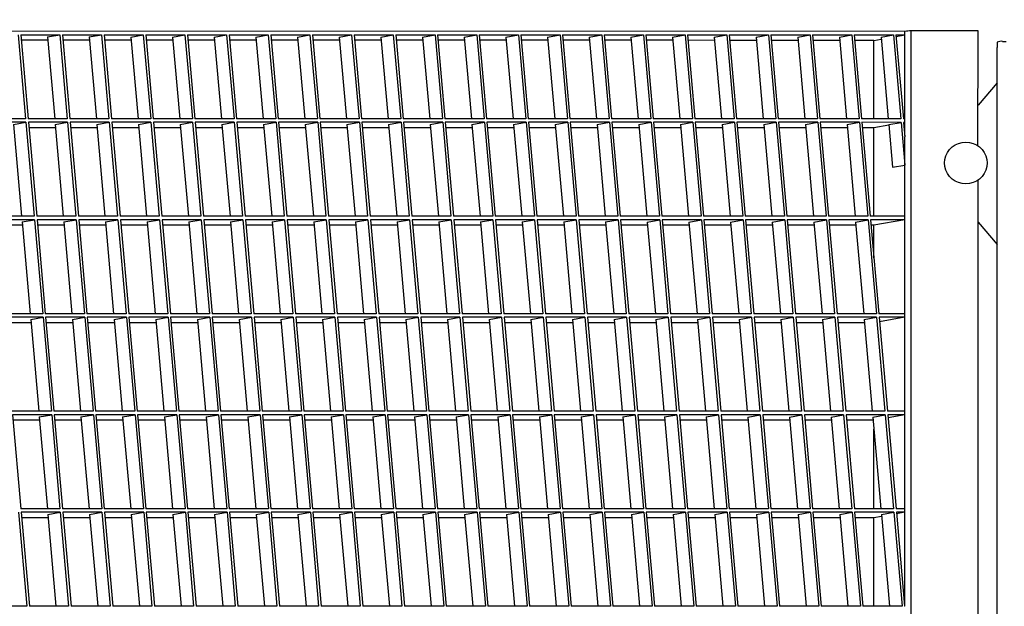
# Model space of a CAD drawing. Units: inches. Extents: x 1225 to 13413, y 1069 to 11030.
# Drawn here: x 7817 to 8374, y 4094 to 4425 of the extents above; entities that cross this region are included whole.
import ezdxf

# ---------------------------------------------------------------- set-up
doc = ezdxf.new("R2010")
doc.units = ezdxf.units.IN
doc.header["$MEASUREMENT"] = 0
for name, color, linetype, lineweight in [('VELOPA-DIM', 2, 'Continuous', 15), ('VELOPA-Dun', 6, 'Continuous', 9), ('VELOPA-FIG25', 4, 'Continuous', 25)]:
    doc.layers.add(name, color=color, linetype=linetype, lineweight=lineweight)
doc.styles.add('2-5TXT', font='arial.ttf')
doc.dimstyles.new('VELOPA', dxfattribs={"dimscale": 0, "dimtxt": 2, "dimasz": 2, "dimexe": 1, "dimexo": 1, "dimgap": 1, "dimtad": 1, "dimdec": 0, "dimdsep": 46, "dimtxsty": '2-5TXT', "dimcen": 0, "dimclrd": 256, "dimclre": 256, "dimclrt": 256, "dimadec": 1, "dimazin": 0, "dimtfac": 1, "dimtdec": 0, "dimtmove": 0, "dimatfit": 3, "dimfxl": 2, "dimtolj": 1, "dimtzin": 0, "dimlwd": -1, "dimlwe": -1, "dimarcsym": 0})

# ---------------------------------------------------------------- blocks, each defined once
blk = doc.blocks.new('*D12')
at = {"layer": 'DEFPOINTS', "color": 0, "transparency": 16777216}
for p in [(11659.83, 5508.34), (7249.16, 4377.76), (11659.83, 4377.86)]:
    blk.add_point(p, dxfattribs=at)
at = {"layer": 'VELOPA-DIM', "transparency": 16777216}
for p, q in [((7249.16, 4460.17), (7249.16, 5590.76)), ((11659.83, 4460.28), (11659.83, 5590.76)), ((7414, 5508.34), (11494.99, 5508.34))]:
    blk.add_line(p, q, dxfattribs=at)
for points in [[(7414, 5535.81), (7414, 5480.86), (7249.16, 5508.34)], [(11494.99, 5535.81), (11494.99, 5480.86), (11659.83, 5508.34)]]:
    blk.add_solid(points, dxfattribs=at)
at = {"layer": 'VELOPA-DIM', "transparency": 16777216, "insert": (9454.5, 5673.51), "char_height": 164.839, "attachment_point": 5, "style": '2-5TXT'}
blk.add_mtext('\\A1;4411', dxfattribs=at)

msp = doc.modelspace()

# ---------------------------------------------------------------- linework, layer by layer
at = {"layer": 'VELOPA-Dun', "linetype": 'Continuous', "lineweight": 30}
for p, q in [((8317.3, 4418.87), (7437.97, 4418.93)), ((7815.87, 4416.92), (7820.05, 4369.45)), ((7817.28, 4416.92), (7821.47, 4369.45)), ((7817.28, 4416.92), (7839.44, 4416.91)), ((7832.42, 4415.68), (7839.44, 4416.91)), ((7832.42, 4415.68), (7836.5, 4369.45)), ((7839.44, 4416.91), (7843.62, 4369.45)), ((7840.85, 4416.91), (7845.04, 4369.45)), ((7840.85, 4416.91), (7863.01, 4416.91)), ((7855.99, 4415.68), (7863.01, 4416.91)), ((7855.99, 4415.68), (7860.06, 4369.45)), ((7863.01, 4416.91), (7867.19, 4369.45)), ((7864.42, 4416.91), (7868.6, 4369.45)), ((7864.42, 4416.91), (7886.58, 4416.91)), ((7879.56, 4415.67), (7886.58, 4416.91)), ((7879.56, 4415.67), (7883.63, 4369.45)), ((7886.58, 4416.91), (7890.76, 4369.45)), ((7887.99, 4416.91), (7892.17, 4369.45)), ((7887.99, 4416.91), (7910.14, 4416.91)), ((7903.13, 4415.67), (7910.14, 4416.91)), ((7903.13, 4415.67), (7907.2, 4369.45)), ((7910.14, 4416.91), (7914.33, 4369.45)), ((7911.56, 4416.91), (7915.74, 4369.45)), ((7911.56, 4416.91), (7933.71, 4416.91)), ((7926.7, 4415.67), (7933.71, 4416.91)), ((7926.7, 4415.67), (7930.77, 4369.45)), ((7933.71, 4416.91), (7937.9, 4369.45)), ((7935.13, 4416.91), (7939.31, 4369.45)), ((7935.13, 4416.91), (7957.28, 4416.91)), ((7950.27, 4415.67), (7957.28, 4416.91)), ((7950.27, 4415.67), (7954.34, 4369.44)), ((7957.28, 4416.91), (7961.46, 4369.44)), ((7958.7, 4416.91), (7962.88, 4369.44)), ((7958.7, 4416.91), (7980.85, 4416.91)), ((7973.83, 4415.67), (7980.85, 4416.91)), ((7973.83, 4415.67), (7977.91, 4369.44)), ((7980.85, 4416.91), (7985.03, 4369.44)), ((7982.26, 4416.91), (7986.45, 4369.44)), ((7982.26, 4416.91), (8004.42, 4416.9)), ((7997.4, 4415.67), (8004.42, 4416.9)), ((7997.4, 4415.67), (8001.48, 4369.44)), ((8004.42, 4416.9), (8008.6, 4369.44)), ((8005.83, 4416.9), (8010.02, 4369.44)), ((8005.83, 4416.9), (8027.99, 4416.9)), ((8020.97, 4415.66), (8027.99, 4416.9)), ((8020.97, 4415.66), (8025.04, 4369.44)), ((8027.99, 4416.9), (8032.17, 4369.44)), ((8029.4, 4416.9), (8033.58, 4369.44)), ((8029.4, 4416.9), (8051.56, 4416.9)), ((8044.54, 4415.66), (8051.56, 4416.9)), ((8044.54, 4415.66), (8048.61, 4369.44)), ((8051.56, 4416.9), (8055.74, 4369.44)), ((8052.97, 4416.9), (8057.15, 4369.44)), ((8052.97, 4416.9), (8075.12, 4416.9)), ((8068.11, 4415.66), (8075.12, 4416.9)), ((8068.11, 4415.66), (8072.18, 4369.44)), ((8075.12, 4416.9), (8079.31, 4369.44)), ((8076.54, 4416.9), (8080.72, 4369.44)), ((8076.54, 4416.9), (8098.69, 4416.9)), ((8091.68, 4415.66), (8098.69, 4416.9)), ((8091.68, 4415.66), (8095.75, 4369.43)), ((8098.69, 4416.9), (8102.88, 4369.43)), ((8100.11, 4416.9), (8104.29, 4369.43)), ((8100.11, 4416.9), (8122.26, 4416.9)), ((8115.25, 4415.66), (8122.26, 4416.9)), ((8115.25, 4415.66), (8119.32, 4369.43)), ((8122.26, 4416.9), (8126.44, 4369.43)), ((8123.68, 4416.9), (8127.86, 4369.43)), ((8123.68, 4416.9), (8145.83, 4416.89)), ((8138.81, 4415.66), (8145.83, 4416.89)), ((8138.81, 4415.66), (8142.89, 4369.43)), ((8145.83, 4416.89), (8150.01, 4369.43)), ((8147.24, 4416.89), (8151.43, 4369.43)), ((8147.24, 4416.89), (8169.4, 4416.89)), ((8162.38, 4415.65), (8169.4, 4416.89)), ((8162.38, 4415.65), (8166.46, 4369.43)), ((8169.4, 4416.89), (8173.58, 4369.43)), ((8170.81, 4416.89), (8175, 4369.43)), ((8170.81, 4416.89), (8192.97, 4416.89)), ((8185.95, 4415.65), (8192.97, 4416.89)), ((8185.95, 4415.65), (8190.02, 4369.43)), ((8192.97, 4416.89), (8197.15, 4369.43)), ((8194.38, 4416.89), (8198.56, 4369.43)), ((8194.38, 4416.89), (8216.54, 4416.89)), ((8209.52, 4415.65), (8216.54, 4416.89)), ((8209.52, 4415.65), (8213.59, 4369.43)), ((8216.54, 4416.89), (8220.72, 4369.43)), ((8217.95, 4416.89), (8222.13, 4369.43)), ((8217.95, 4416.89), (8240.11, 4416.89)), ((8233.09, 4415.65), (8240.11, 4416.89)), ((8233.09, 4415.65), (8237.16, 4369.43)), ((8240.11, 4416.89), (8244.29, 4369.42)), ((8241.52, 4416.89), (8245.7, 4369.42)), ((8241.52, 4416.89), (8263.67, 4416.89)), ((8256.66, 4415.65), (8263.67, 4416.89)), ((8256.66, 4415.65), (8260.73, 4369.42)), ((8263.67, 4416.89), (8267.86, 4369.42)), ((8265.09, 4416.89), (8269.27, 4369.42)), ((8265.09, 4416.89), (8287.24, 4416.88)), ((8280.23, 4415.65), (8287.24, 4416.88)), ((8280.23, 4415.65), (8284.3, 4369.42)), ((8287.24, 4416.88), (8291.43, 4369.42)), ((8288.66, 4416.88), (8292.84, 4369.42)), ((8288.66, 4416.88), (8310.81, 4416.88)), ((8303.79, 4415.64), (8310.81, 4416.88)), ((8303.79, 4415.64), (8307.87, 4369.42)), ((8310.81, 4416.88), (8314.99, 4369.42)), ((8312.23, 4416.88), (8317.3, 4416.88)), ((8312.23, 4416.88), (8316.41, 4369.42)), ((8312.3, 4416), (8317.3, 4416.88)), ((8317.24, 4369.42), (8317.24, 4416.87)), ((8317.3, 4416.88), (8317.3, 4418.87)), ((8320.8, 3436.28), (8320.8, 4419.11)), ((8358.7, 4419.11), (8320.8, 4419.11)), ((8358.62, 4354.08), (8358.7, 4419.11)), ((7832.59, 4413.82), (7817.56, 4413.82)), ((7856.15, 4413.82), (7841.13, 4413.82)), ((7879.72, 4413.82), (7864.69, 4413.82)), ((7903.29, 4413.82), (7888.26, 4413.82)), ((7926.86, 4413.81), (7911.83, 4413.82)), ((7950.43, 4413.81), (7935.4, 4413.81)), ((7974, 4413.81), (7958.97, 4413.81)), ((7997.57, 4413.81), (7982.54, 4413.81)), ((8021.13, 4413.81), (8006.11, 4413.81)), ((8044.7, 4413.81), (8029.67, 4413.81)), ((8068.27, 4413.8), (8053.24, 4413.81)), ((8091.84, 4413.8), (8076.81, 4413.8)), ((8115.41, 4413.8), (8100.38, 4413.8)), ((8138.98, 4413.8), (8123.95, 4413.8)), ((8162.55, 4413.8), (8147.52, 4413.8)), ((8186.11, 4413.8), (8171.09, 4413.8)), ((8209.68, 4413.79), (8194.65, 4413.8)), ((8233.25, 4413.79), (8218.22, 4413.79)), ((8256.82, 4413.79), (8241.79, 4413.79)), ((8280.39, 4413.79), (8265.36, 4413.79)), ((8299.76, 4413.79), (8288.93, 4413.79)), ((8299.76, 4413.79), (8303.89, 4414.52)), ((8299.76, 4369.42), (8299.76, 4413.79)), ((7820.05, 4369.45), (7797.9, 4369.46)), ((7820.23, 4367.47), (7798.07, 4367.47)), ((7813.21, 4366.23), (7820.23, 4367.47)), ((7813.21, 4366.23), (7817.79, 4314.33)), ((7820.23, 4367.47), (7824.91, 4314.33)), ((7843.62, 4369.45), (7821.47, 4369.45)), ((7843.8, 4367.47), (7821.64, 4367.47)), ((7821.64, 4367.47), (7826.33, 4314.33)), ((7836.78, 4366.23), (7843.8, 4367.47)), ((7836.78, 4366.23), (7841.35, 4314.33)), ((7843.8, 4367.47), (7848.48, 4314.33)), ((7867.19, 4369.45), (7845.04, 4369.45)), ((7867.36, 4367.47), (7845.21, 4367.47)), ((7845.21, 4367.47), (7849.89, 4314.33)), ((7860.35, 4366.23), (7867.36, 4367.47)), ((7860.35, 4366.23), (7864.92, 4314.33)), ((7867.36, 4367.47), (7872.05, 4314.33)), ((7890.76, 4369.45), (7868.6, 4369.45)), ((7890.93, 4367.46), (7868.78, 4367.47)), ((7868.78, 4367.47), (7873.46, 4314.33)), ((7883.92, 4366.23), (7890.93, 4367.46)), ((7883.92, 4366.23), (7888.49, 4314.33)), ((7890.93, 4367.46), (7895.62, 4314.33)), ((7914.33, 4369.45), (7892.17, 4369.45)), ((7914.5, 4367.46), (7892.35, 4367.46)), ((7892.35, 4367.46), (7897.03, 4314.33)), ((7907.49, 4366.23), (7914.5, 4367.46)), ((7907.49, 4366.23), (7912.06, 4314.32)), ((7914.5, 4367.46), (7919.19, 4314.32)), ((7937.9, 4369.45), (7915.74, 4369.45)), ((7938.07, 4367.46), (7915.92, 4367.46)), ((7915.92, 4367.46), (7920.6, 4314.32)), ((7931.05, 4366.22), (7938.07, 4367.46)), ((7931.05, 4366.22), (7935.63, 4314.32)), ((7938.07, 4367.46), (7942.75, 4314.32)), ((7961.46, 4369.44), (7939.31, 4369.45)), ((7961.64, 4367.46), (7939.49, 4367.46)), ((7939.49, 4367.46), (7944.17, 4314.32)), ((7954.62, 4366.22), (7961.64, 4367.46)), ((7954.62, 4366.22), (7959.2, 4314.32)), ((7961.64, 4367.46), (7966.32, 4314.32)), ((7985.03, 4369.44), (7962.88, 4369.44)), ((7985.21, 4367.46), (7963.05, 4367.46)), ((7963.05, 4367.46), (7967.74, 4314.32)), ((7978.19, 4366.22), (7985.21, 4367.46)), ((7978.19, 4366.22), (7982.77, 4314.32)), ((7985.21, 4367.46), (7989.89, 4314.32)), ((8008.6, 4369.44), (7986.45, 4369.44)), ((8008.78, 4367.46), (7986.62, 4367.46)), ((7986.62, 4367.46), (7991.31, 4314.32)), ((8001.76, 4366.22), (8008.78, 4367.46)), ((8001.76, 4366.22), (8006.33, 4314.32)), ((8008.78, 4367.46), (8013.46, 4314.32)), ((8032.17, 4369.44), (8010.02, 4369.44)), ((8032.35, 4367.45), (8010.19, 4367.46)), ((8010.19, 4367.46), (8014.87, 4314.32)), ((8025.33, 4366.22), (8032.35, 4367.45)), ((8025.33, 4366.22), (8029.9, 4314.32)), ((8032.35, 4367.45), (8037.03, 4314.32)), ((8055.74, 4369.44), (8033.58, 4369.44)), ((8055.91, 4367.45), (8033.76, 4367.45)), ((8033.76, 4367.45), (8038.44, 4314.32)), ((8048.9, 4366.22), (8055.91, 4367.45)), ((8048.9, 4366.22), (8053.47, 4314.32)), ((8055.91, 4367.45), (8060.6, 4314.31)), ((8079.31, 4369.44), (8057.15, 4369.44)), ((8079.48, 4367.45), (8057.33, 4367.45)), ((8057.33, 4367.45), (8062.01, 4314.31)), ((8072.47, 4366.21), (8079.48, 4367.45)), ((8072.47, 4366.21), (8077.04, 4314.31)), ((8079.48, 4367.45), (8084.17, 4314.31)), ((8102.88, 4369.43), (8080.72, 4369.44)), ((8103.05, 4367.45), (8080.9, 4367.45)), ((8080.9, 4367.45), (8085.58, 4314.31)), ((8096.03, 4366.21), (8103.05, 4367.45)), ((8096.03, 4366.21), (8100.61, 4314.31)), ((8103.05, 4367.45), (8107.73, 4314.31)), ((8126.44, 4369.43), (8104.29, 4369.43)), ((8126.62, 4367.45), (8104.47, 4367.45)), ((8104.47, 4367.45), (8109.15, 4314.31)), ((8119.6, 4366.21), (8126.62, 4367.45)), ((8119.6, 4366.21), (8124.18, 4314.31)), ((8126.62, 4367.45), (8131.3, 4314.31)), ((8150.01, 4369.43), (8127.86, 4369.43)), ((8150.19, 4367.45), (8128.03, 4367.45)), ((8128.03, 4367.45), (8132.72, 4314.31)), ((8143.17, 4366.21), (8150.19, 4367.45)), ((8143.17, 4366.21), (8147.75, 4314.31)), ((8150.19, 4367.45), (8154.87, 4314.31)), ((8173.58, 4369.43), (8151.43, 4369.43)), ((8173.76, 4367.44), (8151.6, 4367.45)), ((8151.6, 4367.45), (8156.29, 4314.31)), ((8166.74, 4366.21), (8173.76, 4367.44)), ((8166.74, 4366.21), (8171.31, 4314.31)), ((8173.76, 4367.44), (8178.44, 4314.31)), ((8197.15, 4369.43), (8175, 4369.43)), ((8197.33, 4367.44), (8175.17, 4367.44)), ((8175.17, 4367.44), (8179.85, 4314.31)), ((8190.31, 4366.21), (8197.33, 4367.44)), ((8190.31, 4366.21), (8194.88, 4314.31)), ((8197.33, 4367.44), (8202.01, 4314.3)), ((8220.72, 4369.43), (8198.56, 4369.43)), ((8220.89, 4367.44), (8198.74, 4367.44)), ((8198.74, 4367.44), (8203.42, 4314.3)), ((8213.88, 4366.2), (8220.89, 4367.44)), ((8213.88, 4366.2), (8218.45, 4314.3)), ((8220.89, 4367.44), (8225.58, 4314.3)), ((8244.29, 4369.42), (8222.13, 4369.43)), ((8244.46, 4367.44), (8222.31, 4367.44)), ((8222.31, 4367.44), (8226.99, 4314.3)), ((8237.45, 4366.2), (8244.46, 4367.44)), ((8237.45, 4366.2), (8242.02, 4314.3)), ((8244.46, 4367.44), (8249.15, 4314.3)), ((8267.86, 4369.42), (8245.7, 4369.42)), ((8268.03, 4367.44), (8245.88, 4367.44)), ((8245.88, 4367.44), (8250.56, 4314.3)), ((8261.01, 4366.2), (8268.03, 4367.44)), ((8261.01, 4366.2), (8265.59, 4314.3)), ((8268.03, 4367.44), (8272.71, 4314.3)), ((8291.43, 4369.42), (8269.27, 4369.42)), ((8291.6, 4367.44), (8269.45, 4367.44)), ((8269.45, 4367.44), (8274.13, 4314.3)), ((8284.58, 4366.2), (8291.6, 4367.44)), ((8284.58, 4366.2), (8289.16, 4314.3)), ((8291.6, 4367.44), (8296.28, 4314.3)), ((8314.99, 4369.42), (8292.84, 4369.42)), ((8315.17, 4367.43), (8293.01, 4367.44)), ((8293.01, 4367.44), (8297.7, 4314.3)), ((8308.18, 4365.83), (8299.76, 4364.34)), ((8308.15, 4366.2), (8315.17, 4367.43)), ((8308.15, 4366.2), (8310.28, 4342)), ((8315.17, 4367.43), (8317.3, 4343.24)), ((8317.3, 4369.42), (8316.41, 4369.42)), ((8317.3, 4367.43), (8316.58, 4367.43)), ((8316.58, 4367.43), (8317.3, 4359.29)), ((8317.3, 4367.43), (8316.59, 4367.31)), ((8317.24, 4360.03), (8317.24, 4367.42)), ((8317.3, 4367.43), (8317.3, 4369.42)), ((7836.94, 4364.37), (7821.91, 4364.38)), ((7860.51, 4364.37), (7845.48, 4364.37)), ((7884.08, 4364.37), (7869.05, 4364.37)), ((7907.65, 4364.37), (7892.62, 4364.37)), ((7931.22, 4364.37), (7916.19, 4364.37)), ((7954.79, 4364.37), (7939.76, 4364.37)), ((7978.36, 4364.36), (7963.33, 4364.37)), ((8001.92, 4364.36), (7986.89, 4364.36)), ((8025.49, 4364.36), (8010.46, 4364.36)), ((8049.06, 4364.36), (8034.03, 4364.36)), ((8072.63, 4364.36), (8057.6, 4364.36)), ((8096.2, 4364.36), (8081.17, 4364.36)), ((8119.77, 4364.35), (8104.74, 4364.36)), ((8143.34, 4364.35), (8128.31, 4364.35)), ((8166.9, 4364.35), (8151.88, 4364.35)), ((8190.47, 4364.35), (8175.44, 4364.35)), ((8214.04, 4364.35), (8199.01, 4364.35)), ((8237.61, 4364.35), (8222.58, 4364.35)), ((8261.18, 4364.34), (8246.15, 4364.35)), ((8284.75, 4364.34), (8269.72, 4364.34)), ((8299.76, 4364.34), (8293.29, 4364.34)), ((8299.76, 4314.3), (8299.76, 4364.34)), ((8317.3, 4343.24), (8317.3, 4359.29)), ((8344.05, 4353.49), (8345.76, 4354.67)), ((8345.76, 4354.67), (8347.66, 4355.54)), ((8347.66, 4355.54), (8349.68, 4356.08)), ((8349.68, 4356.08), (8351.76, 4356.26)), ((8351.76, 4356.26), (8353.85, 4356.08)), ((8353.85, 4356.08), (8355.87, 4355.54)), ((8355.87, 4355.54), (8357.76, 4354.67)), ((8357.76, 4354.67), (8359.48, 4353.49)), ((8340.49, 4348.48), (8341.37, 4350.35)), ((8341.37, 4350.35), (8342.57, 4352.03)), ((8342.57, 4352.03), (8344.05, 4353.49)), ((8359.48, 4353.49), (8360.95, 4352.03)), ((8360.95, 4352.03), (8362.15, 4350.35)), ((8362.15, 4350.35), (8363.04, 4348.48)), ((8310.28, 4342), (8317.3, 4343.24)), ((8317.24, 4314.3), (8317.24, 4343.23)), ((8339.76, 4344.44), (8339.94, 4346.49)), ((8339.94, 4342.39), (8339.76, 4344.44)), ((8339.94, 4346.49), (8340.49, 4348.48)), ((8363.04, 4348.48), (8363.58, 4346.49)), ((8363.58, 4346.49), (8363.76, 4344.44)), ((8363.76, 4344.44), (8363.58, 4342.39)), ((8340.49, 4340.4), (8339.94, 4342.39)), ((8341.37, 4338.53), (8340.49, 4340.4)), ((8342.57, 4336.84), (8341.37, 4338.53)), ((8362.15, 4338.53), (8360.95, 4336.84)), ((8363.04, 4340.4), (8362.15, 4338.53)), ((8363.58, 4342.39), (8363.04, 4340.4)), ((8344.05, 4335.39), (8342.57, 4336.84)), ((8345.76, 4334.2), (8344.05, 4335.39)), ((8347.66, 4333.33), (8345.76, 4334.2)), ((8349.68, 4332.8), (8347.66, 4333.33)), ((8351.76, 4332.62), (8349.68, 4332.8)), ((8353.85, 4332.8), (8351.76, 4332.62)), ((8355.87, 4333.33), (8353.85, 4332.8)), ((8357.76, 4334.2), (8355.87, 4333.33)), ((8359.48, 4335.39), (8357.76, 4334.2)), ((8358.62, 3499.27), (8358.7, 4334.85)), ((8360.95, 4336.84), (8359.48, 4335.39)), ((7824.91, 4314.33), (7802.76, 4314.33)), ((7825.09, 4312.35), (7802.93, 4312.35)), ((7818.07, 4311.11), (7825.09, 4312.35)), ((7818.07, 4311.11), (7822.64, 4259.21)), ((7825.09, 4312.35), (7829.77, 4259.21)), ((7848.48, 4314.33), (7826.33, 4314.33)), ((7848.65, 4312.34), (7826.5, 4312.35)), ((7826.5, 4312.35), (7831.18, 4259.21)), ((7841.64, 4311.11), (7848.65, 4312.34)), ((7841.64, 4311.11), (7846.21, 4259.21)), ((7848.65, 4312.34), (7853.34, 4259.21)), ((7872.05, 4314.33), (7849.89, 4314.33)), ((7872.22, 4312.34), (7850.07, 4312.34)), ((7850.07, 4312.34), (7854.75, 4259.21)), ((7865.21, 4311.11), (7872.22, 4312.34)), ((7865.21, 4311.11), (7869.78, 4259.21)), ((7872.22, 4312.34), (7876.91, 4259.2)), ((7895.62, 4314.33), (7873.46, 4314.33)), ((7895.79, 4312.34), (7873.64, 4312.34)), ((7873.64, 4312.34), (7878.32, 4259.2)), ((7888.77, 4311.1), (7895.79, 4312.34)), ((7888.77, 4311.1), (7893.35, 4259.2)), ((7895.79, 4312.34), (7900.47, 4259.2)), ((7919.19, 4314.32), (7897.03, 4314.33)), ((7919.36, 4312.34), (7897.21, 4312.34)), ((7897.21, 4312.34), (7901.89, 4259.2)), ((7912.34, 4311.1), (7919.36, 4312.34)), ((7912.34, 4311.1), (7916.92, 4259.2)), ((7919.36, 4312.34), (7924.04, 4259.2)), ((7942.75, 4314.32), (7920.6, 4314.32)), ((7942.93, 4312.34), (7920.77, 4312.34)), ((7920.77, 4312.34), (7925.46, 4259.2)), ((7935.91, 4311.1), (7942.93, 4312.34)), ((7935.91, 4311.1), (7940.49, 4259.2)), ((7942.93, 4312.34), (7947.61, 4259.2)), ((7966.32, 4314.32), (7944.17, 4314.32)), ((7966.5, 4312.34), (7944.34, 4312.34)), ((7944.34, 4312.34), (7949.03, 4259.2)), ((7959.48, 4311.1), (7966.5, 4312.34)), ((7959.48, 4311.1), (7964.05, 4259.2)), ((7966.5, 4312.34), (7971.18, 4259.2)), ((7989.89, 4314.32), (7967.74, 4314.32)), ((7990.07, 4312.33), (7967.91, 4312.34)), ((7967.91, 4312.34), (7972.59, 4259.2)), ((7983.05, 4311.1), (7990.07, 4312.33)), ((7983.05, 4311.1), (7987.62, 4259.2)), ((7990.07, 4312.33), (7994.75, 4259.2)), ((8013.46, 4314.32), (7991.31, 4314.32)), ((8013.63, 4312.33), (7991.48, 4312.33)), ((7991.48, 4312.33), (7996.16, 4259.2)), ((8006.62, 4311.1), (8013.63, 4312.33)), ((8006.62, 4311.1), (8011.19, 4259.2)), ((8013.63, 4312.33), (8018.32, 4259.19)), ((8037.03, 4314.32), (8014.87, 4314.32)), ((8037.2, 4312.33), (8015.05, 4312.33)), ((8015.05, 4312.33), (8019.73, 4259.19)), ((8030.19, 4311.09), (8037.2, 4312.33)), ((8030.19, 4311.09), (8034.76, 4259.19)), ((8037.2, 4312.33), (8041.89, 4259.19)), ((8060.6, 4314.31), (8038.44, 4314.32)), ((8060.77, 4312.33), (8038.62, 4312.33)), ((8038.62, 4312.33), (8043.3, 4259.19)), ((8053.76, 4311.09), (8060.77, 4312.33)), ((8053.76, 4311.09), (8058.33, 4259.19)), ((8060.77, 4312.33), (8065.45, 4259.19)), ((8084.17, 4314.31), (8062.01, 4314.31)), ((8084.34, 4312.33), (8062.19, 4312.33)), ((8062.19, 4312.33), (8066.87, 4259.19)), ((8077.32, 4311.09), (8084.34, 4312.33)), ((8077.32, 4311.09), (8081.9, 4259.19)), ((8084.34, 4312.33), (8089.02, 4259.19)), ((8107.73, 4314.31), (8085.58, 4314.31)), ((8107.91, 4312.33), (8085.75, 4312.33)), ((8085.75, 4312.33), (8090.44, 4259.19)), ((8100.89, 4311.09), (8107.91, 4312.33)), ((8100.89, 4311.09), (8105.47, 4259.19)), ((8107.91, 4312.33), (8112.59, 4259.19)), ((8131.3, 4314.31), (8109.15, 4314.31)), ((8131.48, 4312.32), (8109.32, 4312.33)), ((8109.32, 4312.33), (8114.01, 4259.19)), ((8124.46, 4311.09), (8131.48, 4312.32)), ((8124.46, 4311.09), (8129.03, 4259.19)), ((8131.48, 4312.32), (8136.16, 4259.19)), ((8154.87, 4314.31), (8132.72, 4314.31)), ((8155.05, 4312.32), (8132.89, 4312.32)), ((8132.89, 4312.32), (8137.57, 4259.19)), ((8148.03, 4311.09), (8155.05, 4312.32)), ((8148.03, 4311.09), (8152.6, 4259.19)), ((8155.05, 4312.32), (8159.73, 4259.18)), ((8178.44, 4314.31), (8156.29, 4314.31)), ((8178.61, 4312.32), (8156.46, 4312.32)), ((8156.46, 4312.32), (8161.14, 4259.18)), ((8171.6, 4311.08), (8178.61, 4312.32)), ((8171.6, 4311.08), (8176.17, 4259.18)), ((8178.61, 4312.32), (8183.3, 4259.18)), ((8202.01, 4314.3), (8179.85, 4314.31)), ((8202.18, 4312.32), (8180.03, 4312.32)), ((8180.03, 4312.32), (8184.71, 4259.18)), ((8195.17, 4311.08), (8202.18, 4312.32)), ((8195.17, 4311.08), (8199.74, 4259.18)), ((8202.18, 4312.32), (8206.87, 4259.18)), ((8225.58, 4314.3), (8203.42, 4314.3)), ((8225.75, 4312.32), (8203.6, 4312.32)), ((8203.6, 4312.32), (8208.28, 4259.18)), ((8218.74, 4311.08), (8225.75, 4312.32)), ((8218.74, 4311.08), (8223.31, 4259.18)), ((8225.75, 4312.32), (8230.44, 4259.18)), ((8249.15, 4314.3), (8226.99, 4314.3)), ((8249.32, 4312.32), (8227.17, 4312.32)), ((8227.17, 4312.32), (8231.85, 4259.18)), ((8242.3, 4311.08), (8249.32, 4312.32)), ((8242.3, 4311.08), (8246.88, 4259.18)), ((8249.32, 4312.32), (8254, 4259.18)), ((8272.71, 4314.3), (8250.56, 4314.3)), ((8272.89, 4312.32), (8250.73, 4312.32)), ((8250.73, 4312.32), (8255.42, 4259.18)), ((8265.87, 4311.08), (8272.89, 4312.32)), ((8265.87, 4311.08), (8270.45, 4259.18)), ((8272.89, 4312.32), (8277.57, 4259.18)), ((8296.28, 4314.3), (8274.13, 4314.3)), ((8296.46, 4312.31), (8274.3, 4312.32)), ((8274.3, 4312.32), (8278.99, 4259.18)), ((8289.44, 4311.08), (8296.46, 4312.31)), ((8289.44, 4311.08), (8294.02, 4259.18)), ((8296.46, 4312.31), (8301.14, 4259.17)), ((8317.3, 4314.3), (8297.7, 4314.3)), ((8317.3, 4312.31), (8297.87, 4312.31)), ((8297.87, 4312.31), (8302.56, 4259.17)), ((8317.3, 4312.31), (8299.76, 4309.22)), ((8317.24, 4259.17), (8317.24, 4312.3)), ((8317.3, 4312.31), (8317.3, 4314.3)), ((7818.23, 4309.25), (7803.2, 4309.25)), ((7841.8, 4309.25), (7826.77, 4309.25)), ((7865.37, 4309.25), (7850.34, 4309.25)), ((7888.94, 4309.25), (7873.91, 4309.25)), ((7912.51, 4309.25), (7897.48, 4309.25)), ((7936.08, 4309.24), (7921.05, 4309.25)), ((7959.64, 4309.24), (7944.62, 4309.24)), ((7983.21, 4309.24), (7968.18, 4309.24)), ((8006.78, 4309.24), (7991.75, 4309.24)), ((8030.35, 4309.24), (8015.32, 4309.24)), ((8053.92, 4309.24), (8038.89, 4309.24)), ((8077.49, 4309.23), (8062.46, 4309.24)), ((8101.06, 4309.23), (8086.03, 4309.23)), ((8124.62, 4309.23), (8109.6, 4309.23)), ((8148.19, 4309.23), (8133.16, 4309.23)), ((8171.76, 4309.23), (8156.73, 4309.23)), ((8195.33, 4309.23), (8180.3, 4309.23)), ((8218.9, 4309.22), (8203.87, 4309.23)), ((8242.47, 4309.22), (8227.44, 4309.22)), ((8266.04, 4309.22), (8251.01, 4309.22)), ((8289.6, 4309.22), (8274.58, 4309.22)), ((8299.76, 4309.22), (8298.14, 4309.22)), ((8299.76, 4290.9), (8299.76, 4309.22)), ((7829.77, 4259.21), (7807.61, 4259.21)), ((7829.94, 4257.22), (7807.79, 4257.22)), ((7822.93, 4255.99), (7829.94, 4257.22)), ((7822.93, 4255.99), (7827.5, 4204.09)), ((7829.94, 4257.22), (7834.63, 4204.08)), ((7853.34, 4259.21), (7831.18, 4259.21)), ((7853.51, 4257.22), (7831.36, 4257.22)), ((7831.36, 4257.22), (7836.04, 4204.08)), ((7846.5, 4255.98), (7853.51, 4257.22)), ((7846.5, 4255.98), (7851.07, 4204.08)), ((7853.51, 4257.22), (7858.2, 4204.08)), ((7876.91, 4259.2), (7854.75, 4259.21)), ((7877.08, 4257.22), (7854.93, 4257.22)), ((7854.93, 4257.22), (7859.61, 4204.08)), ((7870.06, 4255.98), (7877.08, 4257.22)), ((7870.06, 4255.98), (7874.64, 4204.08)), ((7877.08, 4257.22), (7881.76, 4204.08)), ((7900.47, 4259.2), (7878.32, 4259.2)), ((7900.65, 4257.22), (7878.5, 4257.22)), ((7878.5, 4257.22), (7883.18, 4204.08)), ((7893.63, 4255.98), (7900.65, 4257.22)), ((7893.63, 4255.98), (7898.21, 4204.08)), ((7900.65, 4257.22), (7905.33, 4204.08)), ((7924.04, 4259.2), (7901.89, 4259.2)), ((7924.22, 4257.22), (7902.06, 4257.22)), ((7902.06, 4257.22), (7906.75, 4204.08)), ((7917.2, 4255.98), (7924.22, 4257.22)), ((7917.2, 4255.98), (7921.78, 4204.08)), ((7924.22, 4257.22), (7928.9, 4204.08)), ((7947.61, 4259.2), (7925.46, 4259.2)), ((7947.79, 4257.21), (7925.63, 4257.22)), ((7925.63, 4257.22), (7930.32, 4204.08)), ((7940.77, 4255.98), (7947.79, 4257.21)), ((7940.77, 4255.98), (7945.34, 4204.08)), ((7947.79, 4257.21), (7952.47, 4204.08)), ((7971.18, 4259.2), (7949.03, 4259.2)), ((7971.36, 4257.21), (7949.2, 4257.21)), ((7949.2, 4257.21), (7953.88, 4204.08)), ((7964.34, 4255.98), (7971.36, 4257.21)), ((7964.34, 4255.98), (7968.91, 4204.08)), ((7971.36, 4257.21), (7976.04, 4204.07)), ((7994.75, 4259.2), (7972.59, 4259.2)), ((7994.92, 4257.21), (7972.77, 4257.21)), ((7972.77, 4257.21), (7977.45, 4204.07)), ((7987.91, 4255.97), (7994.92, 4257.21)), ((7987.91, 4255.97), (7992.48, 4204.07)), ((7994.92, 4257.21), (7999.61, 4204.07)), ((8018.32, 4259.19), (7996.16, 4259.2)), ((8018.49, 4257.21), (7996.34, 4257.21)), ((7996.34, 4257.21), (8001.02, 4204.07)), ((8011.48, 4255.97), (8018.49, 4257.21)), ((8011.48, 4255.97), (8016.05, 4204.07)), ((8018.49, 4257.21), (8023.18, 4204.07)), ((8041.89, 4259.19), (8019.73, 4259.19)), ((8042.06, 4257.21), (8019.91, 4257.21)), ((8019.91, 4257.21), (8024.59, 4204.07)), ((8035.04, 4255.97), (8042.06, 4257.21)), ((8035.04, 4255.97), (8039.62, 4204.07)), ((8042.06, 4257.21), (8046.74, 4204.07)), ((8065.45, 4259.19), (8043.3, 4259.19)), ((8065.63, 4257.21), (8043.48, 4257.21)), ((8043.48, 4257.21), (8048.16, 4204.07)), ((8058.61, 4255.97), (8065.63, 4257.21)), ((8058.61, 4255.97), (8063.19, 4204.07)), ((8065.63, 4257.21), (8070.31, 4204.07)), ((8089.02, 4259.19), (8066.87, 4259.19)), ((8089.2, 4257.21), (8067.04, 4257.21)), ((8067.04, 4257.21), (8071.73, 4204.07)), ((8082.18, 4255.97), (8089.2, 4257.21)), ((8082.18, 4255.97), (8086.76, 4204.07)), ((8089.2, 4257.21), (8093.88, 4204.07)), ((8112.59, 4259.19), (8090.44, 4259.19)), ((8112.77, 4257.2), (8090.61, 4257.21)), ((8090.61, 4257.21), (8095.3, 4204.07)), ((8105.75, 4255.97), (8112.77, 4257.2)), ((8105.75, 4255.97), (8110.32, 4204.07)), ((8112.77, 4257.2), (8117.45, 4204.06)), ((8136.16, 4259.19), (8114.01, 4259.19)), ((8136.34, 4257.2), (8114.18, 4257.2)), ((8114.18, 4257.2), (8118.86, 4204.06)), ((8129.32, 4255.96), (8136.34, 4257.2)), ((8129.32, 4255.96), (8133.89, 4204.06)), ((8136.34, 4257.2), (8141.02, 4204.06)), ((8159.73, 4259.18), (8137.57, 4259.19)), ((8159.9, 4257.2), (8137.75, 4257.2)), ((8137.75, 4257.2), (8142.43, 4204.06)), ((8152.89, 4255.96), (8159.9, 4257.2)), ((8152.89, 4255.96), (8157.46, 4204.06)), ((8159.9, 4257.2), (8164.59, 4204.06)), ((8183.3, 4259.18), (8161.14, 4259.18)), ((8183.47, 4257.2), (8161.32, 4257.2)), ((8161.32, 4257.2), (8166, 4204.06)), ((8176.46, 4255.96), (8183.47, 4257.2)), ((8176.46, 4255.96), (8181.03, 4204.06)), ((8183.47, 4257.2), (8188.16, 4204.06)), ((8206.87, 4259.18), (8184.71, 4259.18)), ((8207.04, 4257.2), (8184.89, 4257.2)), ((8184.89, 4257.2), (8189.57, 4204.06)), ((8200.02, 4255.96), (8207.04, 4257.2)), ((8200.02, 4255.96), (8204.6, 4204.06)), ((8207.04, 4257.2), (8211.72, 4204.06)), ((8230.44, 4259.18), (8208.28, 4259.18)), ((8230.61, 4257.2), (8208.46, 4257.2)), ((8208.46, 4257.2), (8213.14, 4204.06)), ((8223.59, 4255.96), (8230.61, 4257.2)), ((8223.59, 4255.96), (8228.17, 4204.06)), ((8230.61, 4257.2), (8235.29, 4204.06)), ((8254, 4259.18), (8231.85, 4259.18)), ((8254.18, 4257.19), (8232.02, 4257.2)), ((8232.02, 4257.2), (8236.71, 4204.06)), ((8247.16, 4255.96), (8254.18, 4257.19)), ((8247.16, 4255.96), (8251.74, 4204.06)), ((8254.18, 4257.19), (8258.86, 4204.06)), ((8277.57, 4259.18), (8255.42, 4259.18)), ((8277.75, 4257.19), (8255.59, 4257.19)), ((8255.59, 4257.19), (8260.28, 4204.06)), ((8270.73, 4255.95), (8277.75, 4257.19)), ((8270.73, 4255.95), (8275.3, 4204.05)), ((8277.75, 4257.19), (8282.43, 4204.05)), ((8301.14, 4259.17), (8278.99, 4259.18)), ((8301.32, 4257.19), (8279.16, 4257.19)), ((8279.16, 4257.19), (8283.84, 4204.05)), ((8294.3, 4255.95), (8301.32, 4257.19)), ((8294.3, 4255.95), (8298.87, 4204.05)), ((8301.32, 4257.19), (8306, 4204.05)), ((8317.3, 4259.17), (8302.56, 4259.17)), ((8317.3, 4257.19), (8302.73, 4257.19)), ((8302.73, 4257.19), (8307.41, 4204.05)), ((8317.3, 4257.19), (8302.95, 4254.66)), ((8317.24, 4204.05), (8317.24, 4257.18)), ((8317.3, 4257.19), (8317.3, 4259.17)), ((7823.09, 4254.13), (7808.06, 4254.13)), ((7846.66, 4254.13), (7831.63, 4254.13)), ((7870.23, 4254.13), (7855.2, 4254.13)), ((7893.8, 4254.12), (7878.77, 4254.13)), ((7917.37, 4254.12), (7902.34, 4254.12)), ((7940.93, 4254.12), (7925.9, 4254.12)), ((7964.5, 4254.12), (7949.47, 4254.12)), ((7988.07, 4254.12), (7973.04, 4254.12)), ((8011.64, 4254.12), (7996.61, 4254.12)), ((8035.21, 4254.11), (8020.18, 4254.12)), ((8058.78, 4254.11), (8043.75, 4254.11)), ((8082.35, 4254.11), (8067.32, 4254.11)), ((8105.91, 4254.11), (8090.89, 4254.11)), ((8129.48, 4254.11), (8114.45, 4254.11)), ((8153.05, 4254.11), (8138.02, 4254.11)), ((8176.62, 4254.1), (8161.59, 4254.11)), ((8200.19, 4254.1), (8185.16, 4254.1)), ((8223.76, 4254.1), (8208.73, 4254.1)), ((8247.33, 4254.1), (8232.3, 4254.1)), ((8270.89, 4254.1), (8255.87, 4254.1)), ((8294.46, 4254.1), (8279.43, 4254.1)), ((7834.63, 4204.08), (7812.47, 4204.09)), ((7858.2, 4204.08), (7836.04, 4204.08)), ((7881.76, 4204.08), (7859.61, 4204.08)), ((7905.33, 4204.08), (7883.18, 4204.08)), ((7928.9, 4204.08), (7906.75, 4204.08)), ((7952.47, 4204.08), (7930.32, 4204.08)), ((7976.04, 4204.07), (7953.88, 4204.08)), ((7999.61, 4204.07), (7977.45, 4204.07)), ((8023.18, 4204.07), (8001.02, 4204.07)), ((8046.74, 4204.07), (8024.59, 4204.07)), ((8070.31, 4204.07), (8048.16, 4204.07)), ((8093.88, 4204.07), (8071.73, 4204.07)), ((8117.45, 4204.06), (8095.3, 4204.07)), ((8141.02, 4204.06), (8118.86, 4204.06)), ((8164.59, 4204.06), (8142.43, 4204.06)), ((8188.16, 4204.06), (8166, 4204.06)), ((8211.72, 4204.06), (8189.57, 4204.06)), ((8235.29, 4204.06), (8213.14, 4204.06)), ((8258.86, 4204.06), (8236.71, 4204.06)), ((8282.43, 4204.05), (8260.28, 4204.06)), ((8306, 4204.05), (8283.84, 4204.05)), ((8317.3, 4204.05), (8307.41, 4204.05)), ((8317.3, 4202.07), (8317.3, 4204.05)), ((7834.8, 4202.1), (7812.65, 4202.1)), ((7812.65, 4202.1), (7817.33, 4148.96)), ((7827.95, 4199.01), (7812.92, 4199.01)), ((7827.78, 4200.86), (7834.8, 4202.1)), ((7827.78, 4200.86), (7832.36, 4148.96)), ((7834.8, 4202.1), (7839.48, 4148.96)), ((7858.37, 4202.1), (7836.22, 4202.1)), ((7836.22, 4202.1), (7840.9, 4148.96)), ((7851.52, 4199), (7836.49, 4199.01)), ((7851.35, 4200.86), (7858.37, 4202.1)), ((7851.35, 4200.86), (7855.93, 4148.96)), ((7858.37, 4202.1), (7863.05, 4148.96)), ((7881.94, 4202.1), (7859.78, 4202.1)), ((7859.78, 4202.1), (7864.47, 4148.96)), ((7875.09, 4199), (7860.06, 4199)), ((7874.92, 4200.86), (7881.94, 4202.1)), ((7874.92, 4200.86), (7879.5, 4148.96)), ((7881.94, 4202.1), (7886.62, 4148.96)), ((7905.51, 4202.1), (7883.35, 4202.1)), ((7883.35, 4202.1), (7888.04, 4148.96)), ((7898.65, 4199), (7883.63, 4199)), ((7898.49, 4200.86), (7905.51, 4202.1)), ((7898.49, 4200.86), (7903.06, 4148.96)), ((7905.51, 4202.1), (7910.19, 4148.96)), ((7929.08, 4202.09), (7906.92, 4202.1)), ((7906.92, 4202.1), (7911.6, 4148.96)), ((7922.22, 4199), (7907.19, 4199)), ((7922.06, 4200.86), (7929.08, 4202.09)), ((7922.06, 4200.86), (7926.63, 4148.96)), ((7929.08, 4202.09), (7933.76, 4148.95)), ((7952.64, 4202.09), (7930.49, 4202.09)), ((7930.49, 4202.09), (7935.17, 4148.95)), ((7945.79, 4199), (7930.76, 4199)), ((7945.63, 4200.85), (7952.64, 4202.09)), ((7945.63, 4200.85), (7950.2, 4148.95)), ((7952.64, 4202.09), (7957.33, 4148.95)), ((7976.21, 4202.09), (7954.06, 4202.09)), ((7954.06, 4202.09), (7958.74, 4148.95)), ((7969.36, 4199), (7954.33, 4199)), ((7969.2, 4200.85), (7976.21, 4202.09)), ((7969.2, 4200.85), (7973.77, 4148.95)), ((7976.21, 4202.09), (7980.9, 4148.95)), ((7999.78, 4202.09), (7977.63, 4202.09)), ((7977.63, 4202.09), (7982.31, 4148.95)), ((7992.93, 4198.99), (7977.9, 4199)), ((7992.77, 4200.85), (7999.78, 4202.09)), ((7992.77, 4200.85), (7997.34, 4148.95)), ((7999.78, 4202.09), (8004.46, 4148.95)), ((8023.35, 4202.09), (8001.2, 4202.09)), ((8001.2, 4202.09), (8005.88, 4148.95)), ((8016.5, 4198.99), (8001.47, 4198.99)), ((8016.33, 4200.85), (8023.35, 4202.09)), ((8016.33, 4200.85), (8020.91, 4148.95)), ((8023.35, 4202.09), (8028.03, 4148.95)), ((8046.92, 4202.09), (8024.76, 4202.09)), ((8024.76, 4202.09), (8029.45, 4148.95)), ((8040.07, 4198.99), (8025.04, 4198.99)), ((8039.9, 4200.85), (8046.92, 4202.09)), ((8039.9, 4200.85), (8044.48, 4148.95)), ((8046.92, 4202.09), (8051.6, 4148.95)), ((8070.49, 4202.08), (8048.33, 4202.09)), ((8048.33, 4202.09), (8053.02, 4148.95)), ((8063.63, 4198.99), (8048.61, 4198.99)), ((8063.47, 4200.85), (8070.49, 4202.08)), ((8063.47, 4200.85), (8068.04, 4148.95)), ((8070.49, 4202.08), (8075.17, 4148.94)), ((8094.06, 4202.08), (8071.9, 4202.08)), ((8071.9, 4202.08), (8076.58, 4148.94)), ((8087.2, 4198.99), (8072.17, 4198.99)), ((8087.04, 4200.84), (8094.06, 4202.08)), ((8087.04, 4200.84), (8091.61, 4148.94)), ((8094.06, 4202.08), (8098.74, 4148.94)), ((8117.62, 4202.08), (8095.47, 4202.08)), ((8095.47, 4202.08), (8100.15, 4148.94)), ((8110.77, 4198.99), (8095.74, 4198.99)), ((8110.61, 4200.84), (8117.62, 4202.08)), ((8110.61, 4200.84), (8115.18, 4148.94)), ((8117.62, 4202.08), (8122.31, 4148.94)), ((8141.19, 4202.08), (8119.04, 4202.08)), ((8119.04, 4202.08), (8123.72, 4148.94)), ((8134.34, 4198.98), (8119.31, 4198.99)), ((8134.18, 4200.84), (8141.19, 4202.08)), ((8134.18, 4200.84), (8138.75, 4148.94)), ((8141.19, 4202.08), (8145.88, 4148.94)), ((8164.76, 4202.08), (8142.61, 4202.08)), ((8142.61, 4202.08), (8147.29, 4148.94)), ((8157.91, 4198.98), (8142.88, 4198.98)), ((8157.75, 4200.84), (8164.76, 4202.08)), ((8157.75, 4200.84), (8162.32, 4148.94)), ((8164.76, 4202.08), (8169.45, 4148.94)), ((8188.33, 4202.08), (8166.18, 4202.08)), ((8166.18, 4202.08), (8170.86, 4148.94)), ((8181.48, 4198.98), (8166.45, 4198.98)), ((8181.31, 4200.84), (8188.33, 4202.08)), ((8181.31, 4200.84), (8185.89, 4148.94)), ((8188.33, 4202.08), (8193.01, 4148.94)), ((8211.9, 4202.07), (8189.74, 4202.08)), ((8189.74, 4202.08), (8194.43, 4148.94)), ((8205.05, 4198.98), (8190.02, 4198.98)), ((8204.88, 4200.84), (8211.9, 4202.07)), ((8204.88, 4200.84), (8209.46, 4148.94)), ((8211.9, 4202.07), (8216.58, 4148.94)), ((8235.47, 4202.07), (8213.31, 4202.07)), ((8213.31, 4202.07), (8218, 4148.94)), ((8228.61, 4198.98), (8213.59, 4198.98)), ((8228.45, 4200.83), (8235.47, 4202.07)), ((8228.45, 4200.83), (8233.03, 4148.93)), ((8235.47, 4202.07), (8240.15, 4148.93)), ((8259.04, 4202.07), (8236.88, 4202.07)), ((8236.88, 4202.07), (8241.57, 4148.93)), ((8252.18, 4198.98), (8237.15, 4198.98)), ((8252.02, 4200.83), (8259.04, 4202.07)), ((8252.02, 4200.83), (8256.59, 4148.93)), ((8259.04, 4202.07), (8263.72, 4148.93)), ((8282.61, 4202.07), (8260.45, 4202.07)), ((8260.45, 4202.07), (8265.13, 4148.93)), ((8275.75, 4198.97), (8260.72, 4198.98)), ((8275.59, 4200.83), (8282.61, 4202.07)), ((8275.59, 4200.83), (8280.16, 4148.93)), ((8282.61, 4202.07), (8287.29, 4148.93)), ((8306.17, 4202.07), (8284.02, 4202.07)), ((8284.02, 4202.07), (8288.7, 4148.93)), ((8299.32, 4198.97), (8284.29, 4198.97)), ((8299.16, 4200.83), (8306.17, 4202.07)), ((8299.16, 4200.83), (8303.73, 4148.93)), ((8306.17, 4202.07), (8310.86, 4148.93)), ((8317.3, 4202.07), (8307.59, 4202.07)), ((8307.59, 4202.07), (8312.27, 4148.93)), ((8317.3, 4202.07), (8307.74, 4200.38)), ((8317.24, 4148.93), (8317.24, 4202.05)), ((8299.76, 4148.93), (8299.76, 4194)), ((7839.48, 4148.96), (7817.33, 4148.96)), ((7863.05, 4148.96), (7840.9, 4148.96)), ((7886.62, 4148.96), (7864.47, 4148.96)), ((7910.19, 4148.96), (7888.04, 4148.96)), ((7933.76, 4148.95), (7911.6, 4148.96)), ((7957.33, 4148.95), (7935.17, 4148.95)), ((7980.9, 4148.95), (7958.74, 4148.95)), ((8004.46, 4148.95), (7982.31, 4148.95)), ((8028.03, 4148.95), (8005.88, 4148.95)), ((8051.6, 4148.95), (8029.45, 4148.95)), ((8075.17, 4148.94), (8053.02, 4148.95)), ((8098.74, 4148.94), (8076.58, 4148.94)), ((8122.31, 4148.94), (8100.15, 4148.94)), ((8145.88, 4148.94), (8123.72, 4148.94)), ((8169.45, 4148.94), (8147.29, 4148.94)), ((8193.01, 4148.94), (8170.86, 4148.94)), ((8216.58, 4148.94), (8194.43, 4148.94)), ((8240.15, 4148.93), (8218, 4148.94)), ((8263.72, 4148.93), (8241.57, 4148.93)), ((8287.29, 4148.93), (8265.13, 4148.93)), ((8310.86, 4148.93), (8288.7, 4148.93)), ((8317.3, 4148.93), (8312.27, 4148.93)), ((8317.3, 4146.94), (8317.3, 4148.93)), ((7816.09, 4146.98), (7820.77, 4093.84)), ((7839.66, 4146.98), (7817.51, 4146.98)), ((7817.51, 4146.98), (7822.19, 4093.84)), ((7832.81, 4143.88), (7817.78, 4143.88)), ((7832.64, 4145.74), (7839.66, 4146.98)), ((7832.64, 4145.74), (7837.22, 4093.84)), ((7839.66, 4146.98), (7844.34, 4093.84)), ((7863.23, 4146.98), (7841.07, 4146.98)), ((7841.07, 4146.98), (7845.76, 4093.84)), ((7856.38, 4143.88), (7841.35, 4143.88)), ((7856.21, 4145.74), (7863.23, 4146.98)), ((7856.21, 4145.74), (7860.79, 4093.84)), ((7863.23, 4146.98), (7867.91, 4093.84)), ((7886.8, 4146.97), (7864.64, 4146.98)), ((7864.64, 4146.98), (7869.33, 4093.84)), ((7879.94, 4143.88), (7864.91, 4143.88)), ((7879.78, 4145.74), (7886.8, 4146.97)), ((7879.78, 4145.74), (7884.35, 4093.84)), ((7886.8, 4146.97), (7891.48, 4093.83)), ((7910.37, 4146.97), (7888.21, 4146.97)), ((7888.21, 4146.97), (7892.89, 4093.83)), ((7903.51, 4143.88), (7888.48, 4143.88)), ((7903.35, 4145.73), (7910.37, 4146.97)), ((7903.35, 4145.73), (7907.92, 4093.83)), ((7910.37, 4146.97), (7915.05, 4093.83)), ((7933.93, 4146.97), (7911.78, 4146.97)), ((7911.78, 4146.97), (7916.46, 4093.83)), ((7927.08, 4143.88), (7912.05, 4143.88)), ((7926.92, 4145.73), (7933.93, 4146.97)), ((7926.92, 4145.73), (7931.49, 4093.83)), ((7933.93, 4146.97), (7938.62, 4093.83)), ((7957.5, 4146.97), (7935.35, 4146.97)), ((7935.35, 4146.97), (7940.03, 4093.83)), ((7950.65, 4143.87), (7935.62, 4143.88)), ((7950.49, 4145.73), (7957.5, 4146.97)), ((7950.49, 4145.73), (7955.06, 4093.83)), ((7957.5, 4146.97), (7962.19, 4093.83)), ((7981.07, 4146.97), (7958.92, 4146.97)), ((7958.92, 4146.97), (7963.6, 4093.83)), ((7974.22, 4143.87), (7959.19, 4143.87)), ((7974.05, 4145.73), (7981.07, 4146.97)), ((7974.05, 4145.73), (7978.63, 4093.83)), ((7981.07, 4146.97), (7985.75, 4093.83)), ((8004.64, 4146.97), (7982.49, 4146.97)), ((7982.49, 4146.97), (7987.17, 4093.83)), ((7997.79, 4143.87), (7982.76, 4143.87)), ((7997.62, 4145.73), (8004.64, 4146.97)), ((7997.62, 4145.73), (8002.2, 4093.83)), ((8004.64, 4146.97), (8009.32, 4093.83)), ((8028.21, 4146.96), (8006.05, 4146.97)), ((8006.05, 4146.97), (8010.74, 4093.83)), ((8021.36, 4143.87), (8006.33, 4143.87)), ((8021.19, 4145.73), (8028.21, 4146.96)), ((8021.19, 4145.73), (8025.77, 4093.83)), ((8028.21, 4146.96), (8032.89, 4093.83)), ((8051.78, 4146.96), (8029.62, 4146.96)), ((8029.62, 4146.96), (8034.31, 4093.83)), ((8044.92, 4143.87), (8029.9, 4143.87)), ((8044.76, 4145.72), (8051.78, 4146.96)), ((8044.76, 4145.72), (8049.33, 4093.82)), ((8051.78, 4146.96), (8056.46, 4093.82)), ((8075.35, 4146.96), (8053.19, 4146.96)), ((8053.19, 4146.96), (8057.87, 4093.82)), ((8068.49, 4143.87), (8053.46, 4143.87)), ((8068.33, 4145.72), (8075.35, 4146.96)), ((8068.33, 4145.72), (8072.9, 4093.82)), ((8075.35, 4146.96), (8080.03, 4093.82)), ((8098.91, 4146.96), (8076.76, 4146.96)), ((8076.76, 4146.96), (8081.44, 4093.82)), ((8092.06, 4143.86), (8077.03, 4143.87)), ((8091.9, 4145.72), (8098.91, 4146.96)), ((8091.9, 4145.72), (8096.47, 4093.82)), ((8098.91, 4146.96), (8103.6, 4093.82)), ((8122.48, 4146.96), (8100.33, 4146.96)), ((8100.33, 4146.96), (8105.01, 4093.82)), ((8115.63, 4143.86), (8100.6, 4143.86)), ((8115.47, 4145.72), (8122.48, 4146.96)), ((8115.47, 4145.72), (8120.04, 4093.82)), ((8122.48, 4146.96), (8127.17, 4093.82)), ((8146.05, 4146.96), (8123.9, 4146.96)), ((8123.9, 4146.96), (8128.58, 4093.82)), ((8139.2, 4143.86), (8124.17, 4143.86)), ((8139.03, 4145.72), (8146.05, 4146.96)), ((8139.03, 4145.72), (8143.61, 4093.82)), ((8146.05, 4146.96), (8150.73, 4093.82)), ((8169.62, 4146.95), (8147.47, 4146.96)), ((8147.47, 4146.96), (8152.15, 4093.82)), ((8162.77, 4143.86), (8147.74, 4143.86)), ((8162.6, 4145.72), (8169.62, 4146.95)), ((8162.6, 4145.72), (8167.18, 4093.82)), ((8169.62, 4146.95), (8174.3, 4093.82)), ((8193.19, 4146.95), (8171.03, 4146.95)), ((8171.03, 4146.95), (8175.72, 4093.82)), ((8186.34, 4143.86), (8171.31, 4143.86)), ((8186.17, 4145.71), (8193.19, 4146.95)), ((8186.17, 4145.71), (8190.75, 4093.81)), ((8193.19, 4146.95), (8197.87, 4093.81)), ((8216.76, 4146.95), (8194.6, 4146.95)), ((8194.6, 4146.95), (8199.29, 4093.81)), ((8209.9, 4143.86), (8194.88, 4143.86)), ((8209.74, 4145.71), (8216.76, 4146.95)), ((8209.74, 4145.71), (8214.31, 4093.81)), ((8216.76, 4146.95), (8221.44, 4093.81)), ((8240.33, 4146.95), (8218.17, 4146.95)), ((8218.17, 4146.95), (8222.85, 4093.81)), ((8233.47, 4143.86), (8218.44, 4143.86)), ((8233.31, 4145.71), (8240.33, 4146.95)), ((8233.31, 4145.71), (8237.88, 4093.81)), ((8240.33, 4146.95), (8245.01, 4093.81)), ((8263.89, 4146.95), (8241.74, 4146.95)), ((8241.74, 4146.95), (8246.42, 4093.81)), ((8257.04, 4143.85), (8242.01, 4143.85)), ((8256.88, 4145.71), (8263.89, 4146.95)), ((8256.88, 4145.71), (8261.45, 4093.81)), ((8263.89, 4146.95), (8268.58, 4093.81)), ((8287.46, 4146.95), (8265.31, 4146.95)), ((8265.31, 4146.95), (8269.99, 4093.81)), ((8280.61, 4143.85), (8265.58, 4143.85)), ((8280.45, 4145.71), (8287.46, 4146.95)), ((8280.45, 4145.71), (8285.02, 4093.81)), ((8287.46, 4146.95), (8292.15, 4093.81)), ((8311.03, 4146.94), (8288.88, 4146.95)), ((8288.88, 4146.95), (8293.56, 4093.81)), ((8299.76, 4143.85), (8289.15, 4143.85)), ((8304.11, 4144.62), (8299.76, 4143.85)), ((8299.76, 4093.81), (8299.76, 4143.85)), ((8304.02, 4145.71), (8311.03, 4146.94)), ((8304.02, 4145.71), (8308.59, 4093.81)), ((8311.03, 4146.94), (8315.71, 4093.81)), ((8317.3, 4146.94), (8312.45, 4146.94)), ((8312.45, 4146.94), (8317.13, 4093.81)), ((8317.3, 4146.94), (8312.52, 4146.1)), ((8317.24, 4093.81), (8317.24, 4146.93)), ((7820.77, 4093.84), (7798.62, 4093.84)), ((7844.34, 4093.84), (7822.19, 4093.84)), ((7867.91, 4093.84), (7845.76, 4093.84)), ((7891.48, 4093.83), (7869.33, 4093.84)), ((7915.05, 4093.83), (7892.89, 4093.83)), ((7938.62, 4093.83), (7916.46, 4093.83)), ((7962.19, 4093.83), (7940.03, 4093.83)), ((7985.75, 4093.83), (7963.6, 4093.83)), ((8009.32, 4093.83), (7987.17, 4093.83)), ((8032.89, 4093.83), (8010.74, 4093.83)), ((8056.46, 4093.82), (8034.31, 4093.83)), ((8080.03, 4093.82), (8057.87, 4093.82)), ((8103.6, 4093.82), (8081.44, 4093.82)), ((8127.17, 4093.82), (8105.01, 4093.82)), ((8150.73, 4093.82), (8128.58, 4093.82)), ((8174.3, 4093.82), (8152.15, 4093.82)), ((8197.87, 4093.81), (8175.72, 4093.82)), ((8221.44, 4093.81), (8199.29, 4093.81)), ((8245.01, 4093.81), (8222.85, 4093.81)), ((8268.58, 4093.81), (8246.42, 4093.81)), ((8292.15, 4093.81), (8269.99, 4093.81)), ((8315.71, 4093.81), (8293.56, 4093.81)), ((8317.3, 4093.81), (8317.13, 4093.81))]:
    msp.add_line(p, q, dxfattribs=at)
msp.add_arc((8320.58, 4397.45), 21.67, 89.4307, 98.8866, dxfattribs=at)
at = {"layer": 'VELOPA-FIG25', "linetype": 'Continuous', "lineweight": 30}
for p, q in [((8369.51, 4412.67), (8369.51, 4409.71)), ((8372.51, 4413.19), (8374.51, 4413.19)), ((8369.51, 3375.98), (8369.51, 4409.71)), ((8369.51, 4389.67), (8358.65, 4377.08)), ((8358.7, 4310.95), (8369.51, 4298.43))]:
    msp.add_line(p, q, dxfattribs=at)
for centre, radius, start, end in [((8191.64, 3346.56), 1400, 89.75962, 131.00272), ((8191.64, 3346.56), 1370, 91.8073, 128.52009), ((8371.78, 4408.47), 4.77, 81.2305, 118.4716)]:
    msp.add_arc(centre, radius, start, end, dxfattribs=at)

# ---------------------------------------------------------------- dimensions: what is measured, and where the dimension line sits
at = {"layer": 'VELOPA-DIM'}
dim = msp.add_linear_dim(base=(11659.83, 5508.34), p1=(7249.16, 4377.76), p2=(11659.83, 4377.86), dimstyle='VELOPA', override={"dimscale": 82.419632}, dxfattribs=at)
dim.commit()
dim.dimension.update_dxf_attribs({"geometry": '*D12', "text_midpoint": (9454.5, 5508.34), "dimtype": 160})

doc.saveas('drawing.dxf')
